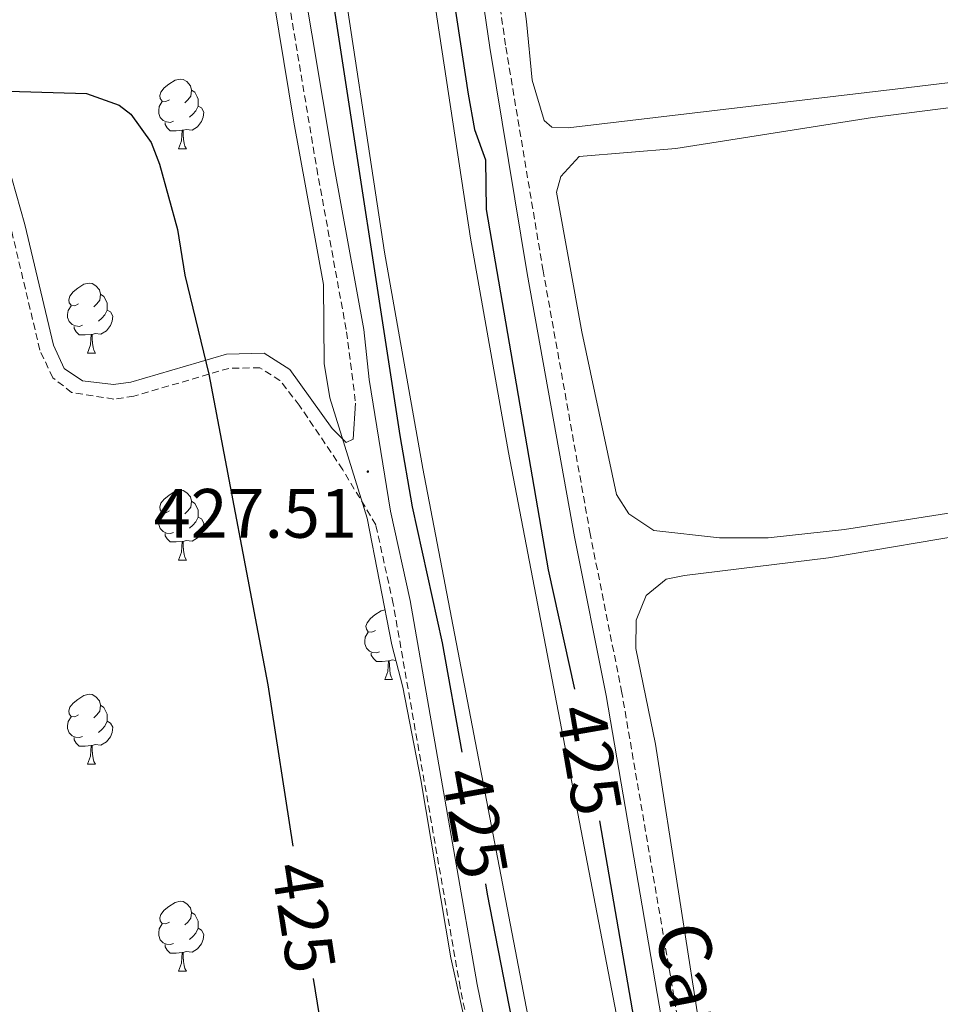
# Model space of a CAD drawing. Units: metres. Extents: x 633991 to 638503, y 4722395 to 4725452.
# Drawn here: x 637893 to 638025, y 4724741 to 4724882 of the extents above; entities that cross this region are included whole.
import ezdxf
from ezdxf.enums import TextEntityAlignment as Align

# ---------------------------------------------------------------- set-up
doc = ezdxf.new("R2010")
doc.units = ezdxf.units.M
doc.header["$MEASUREMENT"] = 0
doc.linetypes.add('TRAZOS', pattern=[0.75, 0.5, -0.25])
doc.linetypes.add('TRAZOSX2', pattern=[1.5, 1, -0.5])
for name, color, linetype, lineweight in [('Carátula', 7, 'Continuous', 5), ('Level 13', 5, 'Continuous', 13), ('Level 21', 1, 'TRAZOS', 0), ('Level 35', 92, 'Continuous', 0), ('Level 36', 92, 'Continuous', 0), ('Level 4', 36, 'Continuous', 30), ('Level 41', 39, 'Continuous', 0), ('Level 43', 142, 'Continuous', 0), ('Level 51', 144, 'Continuous', 13), ('Level 7', 19, 'Continuous', 0)]:
    doc.layers.add(name, color=color, linetype=linetype, lineweight=lineweight)
doc.styles.add('Arial', font='ARIAL.TTF', dxfattribs={"height": 0.2})

# ---------------------------------------------------------------- blocks, each defined once
blk = doc.blocks.new('5PATER')
at = {"layer": 'Carátula', "linetype": 'Continuous', "lineweight": 5}
h = blk.add_hatch(color=250, dxfattribs=at)
edge = h.paths.add_edge_path()
edge.add_ellipse((0, 0), major_axis=(-1.33, -1.34), ratio=0.999422, start_angle=0, end_angle=360)

msp = doc.modelspace()

# ---------------------------------------------------------------- linework, layer by layer
at = {"layer": 'Level 13', "color": 5, "linetype": 'Continuous', "lineweight": 13}
for points in [[(638004.36, 4725181.02, 424.54), (638001.14, 4725152.38, 424.54), (637999.19, 4725143.81, 424.54), (637992.77, 4725120.57, 424.54), (637979.95, 4725087.44, 424.54), (637969.78, 4725062.9, 424.54), (637949.74, 4725017.77, 424.54), (637942.34, 4725003.56, 424.54), (637936.07, 4724990.35, 424.54), (637933.69, 4724984.41, 424.54), (637931.71, 4724977.71, 424.54), (637930.73, 4724972.22, 424.54), (637930.21, 4724965.9, 424.54), (637930.61, 4724951.72, 424.54), (637931.44, 4724942.43, 424.54), (637945.7, 4724848.44, 424.54), (637951.19, 4724817.41, 424.54), (637977.05, 4724682.85, 424.54), (637979.28, 4724668.21, 424.54), (637980.39, 4724653.34, 424.54), (637981.46, 4724627.87, 424.54), (637984.14, 4724592.23, 424.54), (637986.9, 4724549.01, 424.54), (637988.98, 4724498.13, 424.54)], [(638001.48, 4724498.47, 424.54), (637999.38, 4724549.67, 424.54), (637996.6, 4724593.1, 424.54), (637993.93, 4724628.6, 424.54), (637992.86, 4724654.07, 424.54), (637991.7, 4724669.62, 424.54), (637989.36, 4724684.97, 424.54), (637963.48, 4724819.68, 424.54), (637958.03, 4724850.47, 424.54), (637943.85, 4724943.92, 424.54), (637943.09, 4724952.45, 424.54), (637942.72, 4724965.56, 424.54), (637943.13, 4724970.61, 424.54), (637943.89, 4724974.83, 424.54), (637945.5, 4724980.3, 424.54), (637947.53, 4724985.34, 424.54), (637953.53, 4724998, 424.54), (637961, 4725012.34, 424.54), (637981.26, 4725057.97, 424.54), (637991.55, 4725082.79, 424.54), (638004.65, 4725116.63, 424.54), (638011.31, 4725140.76, 424.54), (638013.48, 4725150.3, 424.54), (638016.86, 4725181.26, 424.54)]]:
    msp.add_polyline3d(points, dxfattribs=at)
at = {"layer": 'Level 21', "color": 19, "linetype": 'Continuous', "lineweight": 0}
for points in [[(637985.72, 4724736.77, 427.4), (637977.49, 4724784.81, 427.54), (637972.95, 4724807.58, 427.4), (637966.19, 4724845.38, 427.14), (637960.8, 4724877.79, 427.14), (637957.02, 4724903.63, 427.14), (637951.63, 4724933.63, 427.14), (637950.22, 4724949.32, 427.14), (637950, 4724961.46, 427.14), (637950.46, 4724967.52, 427.01), (637951.2, 4724971.53, 426.93), (637954.38, 4724981.03, 426.87), (637964.8, 4725004.56, 426.87), (637982.15, 4725045.52, 427.14), (637990.72, 4725066.74, 427.29), (638006.29, 4725102.3, 427.4), (638009.41, 4725110.55, 427.46), (638012.07, 4725120.2, 427.53), (638019.05, 4725150.32, 427.53), (638019.52, 4725153.5, 427.4), (638021.33, 4725181.35, 427.27)], [(637963.29, 4725059.42, 426.87), (637938.57, 4725005.83, 426.86), (637934.57, 4724999.4, 426.86), (637931.24, 4724991.56, 426.86), (637928.73, 4724986.55, 426.86), (637927.11, 4724982.07, 426.86), (637925.13, 4724975.09, 426.86), (637923.77, 4724968.08, 426.86), (637923.55, 4724963.38, 426.97), (637924.35, 4724948.63, 426.86), (637926.6, 4724930.57, 426.86), (637929.02, 4724917.23, 427.12), (637938.43, 4724860.91, 427.12), (637942.74, 4724837.37, 427.39), (637943.52, 4724830.15, 427.52), (637946.57, 4724811.3, 427.52), (637949.41, 4724798.46, 427.65), (637959.02, 4724743.38, 427.52), (637966.57, 4724706.45, 427.39)], [(637869.95, 4724930.21, 425.08), (637873.94, 4724919.66, 425.08), (637875.92, 4724912.8, 425.08), (637881.37, 4724896.56, 425.08), (637886.88, 4724875.48, 425.08), (637891.62, 4724861.19, 424.83), (637894.1, 4724852.43, 424.66), (637898.22, 4724835.08, 424.66), (637899.76, 4724831.75, 424.66), (637902.4, 4724829.97, 424.67), (637906.84, 4724829.44, 424.75), (637909.29, 4724829.8, 424.75), (637923.06, 4724833.82, 425.08), (637928.42, 4724833.93, 425.42), (637932.11, 4724831.59, 425.76), (637938.21, 4724823.14, 426.93), (637940.2, 4724821.13, 427.35), (637941.19, 4724821.59, 427.52), (637941.56, 4724826.76, 427.52)]]:
    msp.add_polyline3d(points, dxfattribs=at)
at = {"layer": 'Level 21', "color": 19, "linetype": 'TRAZOSX2', "lineweight": 0}
for points in [[(637987.98, 4724737.22, 427.4), (637979.76, 4724785.23, 427.54), (637975.22, 4724808.01, 427.4), (637968.46, 4724845.78, 427.14), (637963.07, 4724878.15, 427.14), (637959.3, 4724904.01, 427.14), (637953.92, 4724933.95, 427.14), (637952.52, 4724949.44, 427.14), (637952.31, 4724961.38, 427.14), (637952.75, 4724967.22, 427.01), (637953.44, 4724970.95, 426.93), (637956.53, 4724980.2, 426.87), (637968.12, 4725006.47, 426.89)], [(637925.42, 4724984.71, 426.86), (637922.7, 4724975.67, 426.86), (637921.29, 4724968.38, 426.86), (637921.05, 4724963.38, 426.97), (637922.1, 4724947.18, 426.86), (637924.14, 4724930.19, 426.86), (637926.57, 4724916.8, 427.12), (637935.98, 4724860.48, 427.12), (637940.27, 4724837.01, 427.39), (637941.56, 4724826.76, 427.52)], [(637964.13, 4724705.97, 427.39), (637956.57, 4724742.92, 427.52), (637946.96, 4724797.98, 427.65), (637944.46, 4724809.31, 427.54), (637939.72, 4724817.22, 427.54), (637933.48, 4724826.47, 426.35), (637930.7, 4724830.04, 425.76), (637927.84, 4724831.86, 425.42), (637923.38, 4724831.77, 425.08), (637909.73, 4724827.78, 424.75), (637906.87, 4724827.36, 424.75), (637900.82, 4724828.33, 424.66), (637898.1, 4724830.42, 424.66), (637896.26, 4724834.4, 424.66), (637892.11, 4724851.91, 424.66), (637889.65, 4724860.58, 424.83)]]:
    msp.add_polyline3d(points, dxfattribs=at)
at = {"layer": 'Level 35', "color": 92, "linetype": 'Continuous', "lineweight": 0, "ltscale": 0.5}
msp.add_polyline3d([(637877.82, 4724948.21, 429.17), (637886.35, 4724940.67, 429.17), (637889.56, 4724938.38, 429.17), (637894.46, 4724937.98, 429.17), (637898.21, 4724939.33, 429.17), (637902.57, 4724941.82, 429.17), (637910.7, 4724952.78, 429.38), (637914.8, 4724955.22, 429.48), (637918.01, 4724953.44, 429.48), (637919.35, 4724950.77, 429.48), (637920.96, 4724944.33, 429.38), (637921.65, 4724938.42, 429.38), (637926.39, 4724912.06, 429.27), (637929.81, 4724884.49, 429.27), (637932.68, 4724867.09, 429.69), (637936.94, 4724843.79, 429.9), (637937.07, 4724832.49, 430.11), (637937.84, 4724827.54, 430.22), (637943.2, 4724810.29, 430.54), (637946.78, 4724792.09, 430.75), (637948.34, 4724786.03, 430.75), (637950.92, 4724772.72, 430.96), (637955.22, 4724747.21, 430.96), (637959.24, 4724729.06, 430.96)], dxfattribs=at)
at = {"layer": 'Level 36', "color": 92, "linetype": 'Continuous', "lineweight": 0}
for p, q in [((637916.15, 4724863.25, 0.01), (637917.28, 4724863.25, 0.01)), ((637903.09, 4724833.97, 0.01), (637904.22, 4724833.97, 0.01)), ((637916.15, 4724804.26, 0.01), (637917.28, 4724804.26, 0.01)), ((637945.73, 4724787.12, 0.01), (637946.85, 4724787.12, 0.01)), ((637903.09, 4724774.98, 0.01), (637904.22, 4724774.98, 0.01)), ((637916.15, 4724745.27, 0.01), (637917.28, 4724745.27, 0.01))]:
    msp.add_line(p, q, dxfattribs=at)
for points in [[(638068, 4724877.77, 429.31), (638019.35, 4724871.86, 427.02), (637972.06, 4724866.27, 426.77), (637969.73, 4724866.37, 426.69), (637968.63, 4724867.33, 426.69), (637966.88, 4724873.13, 426.52), (637966.1, 4724881.54, 426.6), (637964.48, 4724893.23, 426.69), (637961.85, 4724908.35, 426.69), (637960.46, 4724917.9, 426.43), (637959.13, 4724926.59, 426.52), (637958.16, 4724935.8, 426.69), (637956.11, 4724946.47, 426.6), (637955.74, 4724964.88, 426.6), (637956.43, 4724970.08, 426.6), (637958.48, 4724976.27, 426.52), (637962.78, 4724987.91, 426.43), (637967.15, 4724997.5, 426.6), (637970.25, 4725001.76, 426.6), (637973.3, 4725004, 426.6), (637979.76, 4725007.19, 426.77)], [(637914.85, 4724870.31, 0.01), (637914.32, 4724870.04, 0.01), (637913.79, 4724870.1, 0.01), (637913.53, 4724870.47, 0.01), (637913.47, 4724870.9, 0.01), (637913.63, 4724871.42, 0.01), (637914.11, 4724872.01, 0.01), (637914.75, 4724872.54, 0.01), (637915.65, 4724873.12, 0.01), (637916.39, 4724873.28, 0.01), (637916.82, 4724873.23, 0.01), (637917.35, 4724872.92, 0.01), (637917.88, 4724872.33, 0.01), (637918.04, 4724871.69, 0.01), (637917.93, 4724870.84, 0.01), (637917.5, 4724870.31, 0.01), (637917.08, 4724869.88, 0.01)], [(637918.04, 4724871.69, 0.01), (637918.51, 4724871.38, 0.01), (637918.83, 4724870.74, 0.01), (637918.99, 4724870.42, 0.01), (637918.99, 4724869.84, 0.01), (637918.99, 4724869.41, 0.01), (637918.62, 4724868.72, 0.01), (637918.2, 4724868.24, 0.01), (637917.72, 4724867.82, 0.01)], [(637915.44, 4724867.23, 0.01), (637915.01, 4724867.07, 0.01), (637914.43, 4724867.13, 0.01), (637913.95, 4724867.34, 0.01), (637913.53, 4724867.76, 0.01), (637913.31, 4724868.35, 0.01), (637913.31, 4724868.77, 0.01), (637913.37, 4724869.36, 0.01), (637913.79, 4724870.04, 0.01)], [(637918.99, 4724869.41, 0.01), (637919.44, 4724869.16, 0.01), (637919.79, 4724868.54, 0.01), (637919.68, 4724867.82, 0.01), (637919.47, 4724867.18, 0.01), (637918.88, 4724866.44, 0.01), (637918.09, 4724865.96, 0.01), (637917.24, 4724866.06, 0.01), (637916.81, 4724865.94, 0.01)], [(637987.51, 4724863.32, 427.08), (638015.74, 4724867.77, 427.42), (638030.34, 4724869.64, 427.67)], [(637916.7, 4724865.94, 0.01), (637915.81, 4724865.85, 0.01), (637914.96, 4724865.85, 0.01), (637914.54, 4724866.28, 0.01), (637914.22, 4724866.76, 0.01), (637914.22, 4724867.07, 0.01)], [(637916.15, 4724863.25, 0.01), (637916.59, 4724864.41, 0.01), (637916.7, 4724865.94, 0.01), (637916.81, 4724865.94, 0.01), (637916.84, 4724865.35, 0.01), (637916.88, 4724864.66, 0.01), (637916.95, 4724864.05, 0.01), (637917.06, 4724863.65, 0.01), (637917.28, 4724863.25, 0.01)], [(638035.78, 4724812.41, 427.93), (638011.72, 4724808.67, 427.08), (638000.73, 4724807.43, 427.08), (637993.77, 4724807.43, 427.08), (637984.36, 4724808.5, 427.17), (637980.75, 4724810.91, 427.08), (637978.98, 4724813.67, 427), (637974, 4724837.02, 427), (637970.37, 4724857.06, 426.83), (637971.02, 4724859.29, 426.83), (637973.63, 4724862.15, 426.83), (637987.51, 4724863.32, 427.08)], [(637901.79, 4724841.03, 0.01), (637901.26, 4724840.76, 0.01), (637900.73, 4724840.82, 0.01), (637900.47, 4724841.19, 0.01), (637900.41, 4724841.61, 0.01), (637900.57, 4724842.13, 0.01), (637901.05, 4724842.73, 0.01), (637901.69, 4724843.26, 0.01), (637902.59, 4724843.84, 0.01), (637903.33, 4724844, 0.01), (637903.76, 4724843.95, 0.01), (637904.29, 4724843.63, 0.01), (637904.82, 4724843.05, 0.01), (637904.98, 4724842.41, 0.01), (637904.87, 4724841.56, 0.01), (637904.44, 4724841.03, 0.01), (637904.02, 4724840.6, 0.01)], [(637904.98, 4724842.41, 0.01), (637905.45, 4724842.09, 0.01), (637905.77, 4724841.45, 0.01), (637905.93, 4724841.13, 0.01), (637905.93, 4724840.55, 0.01), (637905.93, 4724840.13, 0.01), (637905.56, 4724839.44, 0.01), (637905.14, 4724838.96, 0.01), (637904.66, 4724838.54, 0.01)], [(637902.38, 4724837.95, 0.01), (637901.95, 4724837.79, 0.01), (637901.37, 4724837.85, 0.01), (637900.89, 4724838.06, 0.01), (637900.47, 4724838.48, 0.01), (637900.25, 4724839.07, 0.01), (637900.25, 4724839.49, 0.01), (637900.31, 4724840.07, 0.01), (637900.73, 4724840.76, 0.01)], [(637905.93, 4724840.13, 0.01), (637906.38, 4724839.88, 0.01), (637906.73, 4724839.26, 0.01), (637906.62, 4724838.54, 0.01), (637906.41, 4724837.9, 0.01), (637905.82, 4724837.16, 0.01), (637905.03, 4724836.68, 0.01), (637904.18, 4724836.78, 0.01), (637903.75, 4724836.65, 0.01)], [(637903.64, 4724836.65, 0.01), (637902.75, 4724836.57, 0.01), (637901.9, 4724836.57, 0.01), (637901.48, 4724837, 0.01), (637901.16, 4724837.47, 0.01), (637901.16, 4724837.79, 0.01)], [(637903.09, 4724833.97, 0.01), (637903.53, 4724835.13, 0.01), (637903.64, 4724836.65, 0.01), (637903.75, 4724836.65, 0.01), (637903.78, 4724836.07, 0.01), (637903.82, 4724835.38, 0.01), (637903.89, 4724834.77, 0.01), (637904, 4724834.37, 0.01), (637904.22, 4724833.97, 0.01)], [(637991.39, 4724734.24, 427.08), (637984.57, 4724777.84, 427.17), (637981.76, 4724791.58, 427.25), (637981.81, 4724795.63, 427.25), (637983.26, 4724799.18, 427.25), (637986.13, 4724801.51, 427.25), (637988.73, 4724802.06, 427.25), (638009.39, 4724804.57, 427.34), (638031.43, 4724808.31, 427.67), (638053.08, 4724811.46, 428.52), (638076.87, 4724815.03, 429.96), (638101.78, 4724819.05, 432.15), (638111.67, 4724820.29, 432.91), (638114.36, 4724819.73, 433.08), (638116.49, 4724818.39, 433.42), (638117.81, 4724815.93, 433.59), (638118.31, 4724809.47, 433.67), (638118.22, 4724795.42, 434.1), (638118.34, 4724774.63, 433.76), (638118.01, 4724767.82, 433.76), (638118.11, 4724761.22, 434.35), (638119.34, 4724746.21, 435.37), (638119.48, 4724740.21, 435.62)], [(637914.85, 4724811.32, 0.01), (637914.32, 4724811.05, 0.01), (637913.79, 4724811.11, 0.01), (637913.53, 4724811.48, 0.01), (637913.47, 4724811.9, 0.01), (637913.63, 4724812.42, 0.01), (637914.11, 4724813.02, 0.01), (637914.75, 4724813.55, 0.01), (637915.65, 4724814.13, 0.01), (637916.39, 4724814.29, 0.01), (637916.82, 4724814.24, 0.01), (637917.35, 4724813.92, 0.01), (637917.88, 4724813.34, 0.01), (637918.04, 4724812.7, 0.01), (637917.93, 4724811.85, 0.01), (637917.5, 4724811.32, 0.01), (637917.08, 4724810.89, 0.01)], [(637918.04, 4724812.7, 0.01), (637918.51, 4724812.38, 0.01), (637918.83, 4724811.74, 0.01), (637918.99, 4724811.42, 0.01), (637918.99, 4724810.84, 0.01), (637918.99, 4724810.42, 0.01), (637918.62, 4724809.73, 0.01), (637918.2, 4724809.25, 0.01), (637917.72, 4724808.83, 0.01)], [(637915.44, 4724808.24, 0.01), (637915.01, 4724808.08, 0.01), (637914.43, 4724808.14, 0.01), (637913.95, 4724808.35, 0.01), (637913.53, 4724808.77, 0.01), (637913.31, 4724809.36, 0.01), (637913.31, 4724809.78, 0.01), (637913.37, 4724810.36, 0.01), (637913.79, 4724811.05, 0.01)], [(637918.99, 4724810.42, 0.01), (637919.44, 4724810.17, 0.01), (637919.79, 4724809.55, 0.01), (637919.68, 4724808.83, 0.01), (637919.47, 4724808.19, 0.01), (637918.88, 4724807.45, 0.01), (637918.09, 4724806.97, 0.01), (637917.24, 4724807.07, 0.01), (637916.81, 4724806.94, 0.01)], [(637916.7, 4724806.94, 0.01), (637915.81, 4724806.86, 0.01), (637914.96, 4724806.86, 0.01), (637914.54, 4724807.29, 0.01), (637914.22, 4724807.76, 0.01), (637914.22, 4724808.08, 0.01)], [(637916.15, 4724804.26, 0.01), (637916.59, 4724805.42, 0.01), (637916.7, 4724806.94, 0.01), (637916.81, 4724806.94, 0.01), (637916.84, 4724806.36, 0.01), (637916.88, 4724805.67, 0.01), (637916.95, 4724805.06, 0.01), (637917.06, 4724804.66, 0.01), (637917.28, 4724804.26, 0.01)], [(637944.43, 4724794.18, 0.01), (637943.9, 4724793.91, 0.01), (637943.37, 4724793.96, 0.01), (637943.1, 4724794.34, 0.01), (637943.05, 4724794.76, 0.01), (637943.21, 4724795.28, 0.01), (637943.69, 4724795.88, 0.01), (637944.32, 4724796.4, 0.01), (637945.22, 4724796.99, 0.01), (637945.79, 4724797.11, 0.01)], [(637945.01, 4724791.1, 0.01), (637944.59, 4724790.94, 0.01), (637944, 4724791, 0.01), (637943.53, 4724791.2, 0.01), (637943.1, 4724791.63, 0.01), (637942.89, 4724792.22, 0.01), (637942.89, 4724792.64, 0.01), (637942.94, 4724793.22, 0.01), (637943.37, 4724793.91, 0.01)], [(637946.27, 4724789.8, 0.01), (637945.38, 4724789.72, 0.01), (637944.54, 4724789.72, 0.01), (637944.11, 4724790.14, 0.01), (637943.79, 4724790.62, 0.01), (637943.79, 4724790.94, 0.01)], [(637945.73, 4724787.12, 0.01), (637946.16, 4724788.28, 0.01), (637946.27, 4724789.8, 0.01), (637946.38, 4724789.8, 0.01), (637946.42, 4724789.22, 0.01), (637946.45, 4724788.53, 0.01), (637946.52, 4724787.92, 0.01), (637946.64, 4724787.52, 0.01), (637946.85, 4724787.12, 0.01)], [(637947.35, 4724789.86, 0.01), (637946.81, 4724789.93, 0.01), (637946.38, 4724789.8, 0.01)], [(637901.79, 4724782.04, 0.01), (637901.26, 4724781.77, 0.01), (637900.73, 4724781.82, 0.01), (637900.47, 4724782.2, 0.01), (637900.41, 4724782.62, 0.01), (637900.57, 4724783.14, 0.01), (637901.05, 4724783.74, 0.01), (637901.69, 4724784.26, 0.01), (637902.59, 4724784.85, 0.01), (637903.33, 4724785.01, 0.01), (637903.76, 4724784.96, 0.01), (637904.29, 4724784.64, 0.01), (637904.82, 4724784.06, 0.01), (637904.98, 4724783.42, 0.01), (637904.87, 4724782.56, 0.01), (637904.44, 4724782.04, 0.01), (637904.02, 4724781.61, 0.01)], [(637904.98, 4724783.42, 0.01), (637905.45, 4724783.1, 0.01), (637905.77, 4724782.46, 0.01), (637905.93, 4724782.14, 0.01), (637905.93, 4724781.56, 0.01), (637905.93, 4724781.14, 0.01), (637905.56, 4724780.44, 0.01), (637905.14, 4724779.96, 0.01), (637904.66, 4724779.54, 0.01)], [(637902.38, 4724778.96, 0.01), (637901.95, 4724778.8, 0.01), (637901.37, 4724778.86, 0.01), (637900.89, 4724779.06, 0.01), (637900.47, 4724779.49, 0.01), (637900.25, 4724780.08, 0.01), (637900.25, 4724780.5, 0.01), (637900.31, 4724781.08, 0.01), (637900.73, 4724781.77, 0.01)], [(637905.93, 4724781.14, 0.01), (637906.38, 4724780.88, 0.01), (637906.73, 4724780.27, 0.01), (637906.62, 4724779.54, 0.01), (637906.41, 4724778.9, 0.01), (637905.82, 4724778.16, 0.01), (637905.03, 4724777.68, 0.01), (637904.18, 4724777.79, 0.01), (637903.75, 4724777.66, 0.01)], [(637903.64, 4724777.66, 0.01), (637902.75, 4724777.58, 0.01), (637901.9, 4724777.58, 0.01), (637901.48, 4724778, 0.01), (637901.16, 4724778.48, 0.01), (637901.16, 4724778.8, 0.01)], [(637903.09, 4724774.98, 0.01), (637903.53, 4724776.14, 0.01), (637903.64, 4724777.66, 0.01), (637903.75, 4724777.66, 0.01), (637903.78, 4724777.08, 0.01), (637903.82, 4724776.39, 0.01), (637903.89, 4724775.78, 0.01), (637904, 4724775.38, 0.01), (637904.22, 4724774.98, 0.01)], [(637914.85, 4724752.33, 0.01), (637914.32, 4724752.06, 0.01), (637913.79, 4724752.12, 0.01), (637913.53, 4724752.49, 0.01), (637913.47, 4724752.91, 0.01), (637913.63, 4724753.43, 0.01), (637914.11, 4724754.03, 0.01), (637914.75, 4724754.56, 0.01), (637915.65, 4724755.14, 0.01), (637916.39, 4724755.3, 0.01), (637916.82, 4724755.25, 0.01), (637917.35, 4724754.93, 0.01), (637917.88, 4724754.35, 0.01), (637918.04, 4724753.71, 0.01), (637917.93, 4724752.86, 0.01), (637917.5, 4724752.33, 0.01), (637917.08, 4724751.9, 0.01)], [(637918.04, 4724753.71, 0.01), (637918.51, 4724753.39, 0.01), (637918.83, 4724752.75, 0.01), (637918.99, 4724752.43, 0.01), (637918.99, 4724751.85, 0.01), (637918.99, 4724751.43, 0.01), (637918.62, 4724750.74, 0.01), (637918.2, 4724750.26, 0.01), (637917.72, 4724749.84, 0.01)], [(637915.44, 4724749.25, 0.01), (637915.01, 4724749.09, 0.01), (637914.43, 4724749.15, 0.01), (637913.95, 4724749.36, 0.01), (637913.53, 4724749.78, 0.01), (637913.31, 4724750.37, 0.01), (637913.31, 4724750.79, 0.01), (637913.37, 4724751.37, 0.01), (637913.79, 4724752.06, 0.01)], [(637918.99, 4724751.43, 0.01), (637919.44, 4724751.18, 0.01), (637919.79, 4724750.56, 0.01), (637919.68, 4724749.84, 0.01), (637919.47, 4724749.2, 0.01), (637918.88, 4724748.46, 0.01), (637918.09, 4724747.98, 0.01), (637917.24, 4724748.08, 0.01), (637916.81, 4724747.95, 0.01)], [(637916.7, 4724747.95, 0.01), (637915.81, 4724747.87, 0.01), (637914.96, 4724747.87, 0.01), (637914.54, 4724748.3, 0.01), (637914.22, 4724748.77, 0.01), (637914.22, 4724749.09, 0.01)], [(637916.15, 4724745.27, 0.01), (637916.59, 4724746.43, 0.01), (637916.7, 4724747.95, 0.01), (637916.81, 4724747.95, 0.01), (637916.84, 4724747.37, 0.01), (637916.88, 4724746.68, 0.01), (637916.95, 4724746.07, 0.01), (637917.06, 4724745.67, 0.01), (637917.28, 4724745.27, 0.01)]]:
    msp.add_polyline3d(points, dxfattribs=at)
at = {"layer": 'Level 4', "color": 36, "linetype": 'Continuous', "lineweight": 30}
for points in [[(637956.85, 4724776.71, 425.01), (637954.05, 4724792.38, 425.01), (637949.71, 4724811.91, 425.01), (637947.97, 4724822.12, 425.01), (637929.1, 4724944.63, 425.01), (637927.99, 4724954.88, 425.01), (637927.95, 4724969.17, 425.01), (637928.64, 4724977.01, 425.01), (637931.22, 4724984.22, 425.01), (637938.02, 4724999.65, 425.01), (637952.95, 4725030.22, 425.01), (637961.3, 4725048.38, 425.01), (637991.63, 4725124.23, 425.01), (637995.3, 4725139.43, 425.01), (637999.02, 4725151.37, 425.01), (638003.08, 4725180.99, 425.01)], [(638018.18, 4725181.29, 425.01), (638015.56, 4725152.53, 425.01), (638013.24, 4725137.46, 425.01), (638005.27, 4725111.51, 425.01), (638002.93, 4725105.24, 425.01), (637979.82, 4725049.94, 425.01), (637967.67, 4725023.54, 425.01), (637961.26, 4725008.68, 425.01), (637956.5, 4724999.02, 425.01), (637950.17, 4724984.27, 425.01), (637947.77, 4724978.06, 425.01), (637946.65, 4724973.94, 425.01), (637945.98, 4724970.44, 425.01), (637945.82, 4724965.44, 425.01), (637946.06, 4724953.18, 425.01), (637946.87, 4724942.38, 425.01), (637957.72, 4724871.11, 425.01), (637958.64, 4724866.06, 425.01), (637960.2, 4724861.68, 425.01), (637960.31, 4724854.56, 425.01), (637969.17, 4724802.84, 425.01), (637972.95, 4724785.72, 425.01)], [(637874.51, 4724882.78, 425.01), (637878.62, 4724876.36, 425.01), (637880.82, 4724873.95, 425.01), (637884.56, 4724872.29, 425.01), (637888.5, 4724871.63, 425.01), (637902.97, 4724871.2, 425.01), (637907.65, 4724869.52, 425.01), (637909.32, 4724868.25, 425.01), (637912.21, 4724864.16, 425.01), (637913.44, 4724861.05, 425.01), (637916.02, 4724851.68, 425.01), (637917.06, 4724845.15, 425.01), (637920.48, 4724830.92, 425.01), (637928.95, 4724786.36, 425.01), (637932.54, 4724763.22, 425.01)], [(637976.57, 4724766.86, 425.01), (637981.93, 4724735.83, 425.01)], [(637975.64, 4724678.63, 425.01), (637960.5, 4724756.33, 425.01), (637960.24, 4724757.8, 425.01)], [(637935.49, 4724744.24, 425.01), (637936.32, 4724738.9, 425.01)]]:
    msp.add_polyline3d(points, dxfattribs=at)
at = {"layer": 'Level 51', "color": 5, "linetype": 'Continuous', "lineweight": 13}
for points in [[(637977.05, 4724682.85, 424.54), (637951.19, 4724817.41, 424.54), (637945.7, 4724848.44, 424.54), (637931.44, 4724942.43, 424.54), (637930.61, 4724951.72, 424.54), (637930.21, 4724965.9, 424.54), (637930.73, 4724972.22, 424.54), (637931.71, 4724977.71, 424.54), (637933.69, 4724984.41, 424.54), (637936.07, 4724990.35, 424.54), (637942.34, 4725003.56, 424.54), (637949.74, 4725017.77, 424.54), (637969.78, 4725062.9, 424.54)], [(637981.26, 4725057.97, 424.54), (637961, 4725012.34, 424.54), (637953.53, 4724998, 424.54), (637947.53, 4724985.34, 424.54), (637945.5, 4724980.3, 424.54), (637943.89, 4724974.83, 424.54), (637943.13, 4724970.61, 424.54), (637942.72, 4724965.56, 424.54), (637943.09, 4724952.45, 424.54), (637943.85, 4724943.92, 424.54), (637958.03, 4724850.47, 424.54), (637963.48, 4724819.68, 424.54), (637989.36, 4724684.97, 424.54)]]:
    msp.add_polyline3d(points, dxfattribs=at)

# ---------------------------------------------------------------- block references
at = {"layer": 'Level 7', "color": 19, "linetype": 'Continuous', "lineweight": 0, "xscale": 0.1000007614726202, "yscale": 0.1000007614726202}
msp.add_blockref('5PATER', (637943.32, 4724816.96, 427.52), dxfattribs=at)

# ---------------------------------------------------------------- texts
at = {"layer": 'Level 41', "color": 19, "linetype": 'Continuous', "lineweight": 0, "style": 'Arial'}
msp.add_text('427.51', height=7, dxfattribs=at).set_placement((637912.59, 4724805.28, 427.52), align=Align.BOTTOM_LEFT)
at = {"layer": 'Level 41', "color": 39, "linetype": 'Continuous', "lineweight": 0, "style": 'Arial'}
for rotation, p in [(-80.1959, (637975.06, 4724775.59, 425.01)), (-79.8561, (637958.68, 4724766.53, 425.01)), (-81.1731, (637934.13, 4724752.99, 425.01))]:
    msp.add_text('425', height=7, rotation=rotation, dxfattribs=at).set_placement(p, align=Align.MIDDLE_CENTER)
at = {"layer": 'Level 43', "color": 5, "linetype": 'Continuous', "lineweight": 0, "style": 'Arial'}
msp.add_text('Canal', height=7.5, rotation=-78.8058, dxfattribs=at).set_placement((637982.17, 4724750.95, 424.54), align=Align.BOTTOM_LEFT)

doc.saveas('drawing.dxf')
